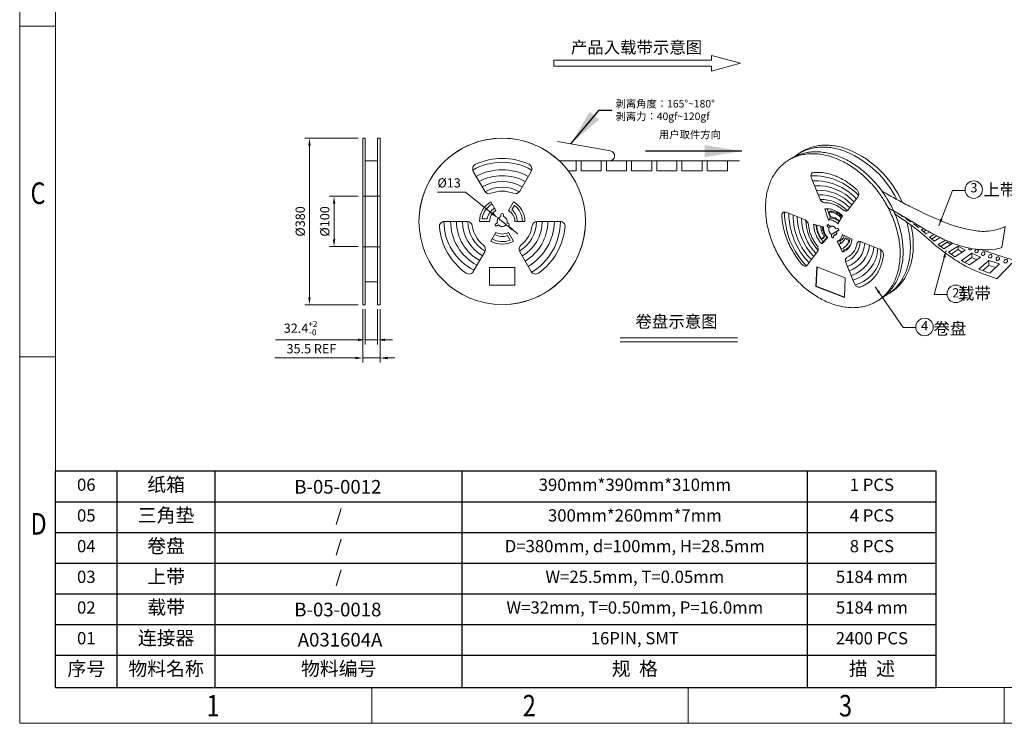
# Model space of a CAD drawing. Units: millimetres. Extents: x 3626 to 3844, y -213 to -137.
# Drawn here: x 3737 to 3791, y -213 to -175 of the extents above; entities that cross this region are included whole.
import ezdxf
from ezdxf.enums import TextEntityAlignment as Align

# ---------------------------------------------------------------- set-up
doc = ezdxf.new("R2010")
doc.units = ezdxf.units.MM
doc.header["$LTSCALE"] = 16.335
doc.header["$PDMODE"] = 3
doc.header["$PDSIZE"] = 8
doc.linetypes.add('HIDDEN2', pattern=[4.7625, 3.175, -1.5875])
doc.layers.get('0').update_dxf_attribs({"linetype": 'CONTINUOUS', "lineweight": 13})
doc.layers.get('Defpoints').update_dxf_attribs({"linetype": 'CONTINUOUS'})
for name, color, linetype, lineweight in [('DIM', 3, 'CONTINUOUS', 9), ('fromat', 7, 'CONTINUOUS', 13), ('TAB', 2, 'CONTINUOUS', 25), ('填充', 4, 'CONTINUOUS', 9), ('实体', 7, 'CONTINUOUS', 20), ('标注', 3, 'CONTINUOUS', 9), ('标识', 1, 'CONTINUOUS', 9), ('虚线', 5, 'HIDDEN2', 9), ('说明', 3, 'CONTINUOUS', 13)]:
    doc.layers.add(name, color=color, linetype=linetype, lineweight=lineweight)
doc.styles.add('romans', font='romans.shx')
doc.styles.add('TEXTSTYLE_1', font='gdt', dxfattribs={"width": 0.8})
doc.styles.add('宋体', font='txt')
doc.styles.add('宋體', font='txt')
doc.dimstyles.new('DIM-V', dxfattribs={"dimtxt": 1.6, "dimasz": 2, "dimexe": 1, "dimexo": 1, "dimgap": 0.6, "dimtad": 1, "dimzin": 1, "dimdsep": 46, "dimtxsty": 'romans', "dimcen": 1, "dimadec": 0, "dimazin": 0, "dimtfac": 1, "dimtofl": 0, "dimtmove": 0, "dimatfit": 0, "dimfxl": 1.25, "dimtolj": 1, "dimtzin": 0, "dimarcsym": 0})
doc.dimstyles.new('副本 1-1 H0.5', dxfattribs={"dimtxt": 0.5, "dimasz": 0.4, "dimexe": 0.25, "dimexo": 0.25, "dimgap": 0.25, "dimtad": 1, "dimtoh": 1, "dimzin": 0, "dimdsep": 46, "dimtxsty": 'romans', "dimcen": 0, "dimclrd": 256, "dimclre": 256, "dimclrt": 256, "dimadec": 0, "dimazin": 0, "dimtfac": 1, "dimtmove": 0, "dimatfit": 3, "dimfxl": 1, "dimtolj": 1, "dimtzin": 0, "dimlwd": -1, "dimlwe": -1, "dimarcsym": 0})

# ---------------------------------------------------------------- blocks, each defined once
blk = doc.blocks.new('成品图框')
for p, q in [((1097.653, -5.294), (1097.653, 45.473)), ((1098.962, -3.985), (1098.962, 44.164)), ((1098.962, 20.089), (1097.653, 20.089)), ((1098.962, 8.052), (1097.653, 8.052)), ((1098.962, -3.985), (1168.045, -3.985)), ((1110.476, -3.985), (1110.476, -5.294)), ((1121.99, -3.985), (1121.99, -5.294)), ((1133.504, -3.985), (1133.504, -5.294)), ((1097.653, -5.294), (1169.354, -5.294))]:
    blk.add_line(p, q)
at = {"style": 'TEXTSTYLE_1', "width": 0.8}
for s, p in [('C', (1098.046, 13.613)), ('D', (1098.046, 1.576)), ('1', (1104.457, -5.045)), ('2', (1115.971, -5.045)), ('3', (1127.485, -5.045))]:
    blk.add_text(s, height=0.785, dxfattribs=at).set_placement(p)
blk = doc.blocks.new('*D240')
at = {"layer": 'Defpoints', "color": 0, "transparency": 16777216}
for p in [(3755.858, -184.204), (3754.306, -186.931), (3755.858, -186.931)]:
    blk.add_point(p, dxfattribs=at)
at = {"layer": '标注', "transparency": 16777216}
for p, q in [((3755.608, -184.204), (3754.056, -184.204)), ((3754.306, -184.604), (3754.306, -186.531)), ((3755.608, -186.931), (3754.056, -186.931))]:
    blk.add_line(p, q, dxfattribs=at)
for points in [[(3754.239, -184.604), (3754.373, -184.604), (3754.306, -184.204)], [(3754.239, -186.531), (3754.373, -186.531), (3754.306, -186.931)]]:
    blk.add_solid(points, dxfattribs=at)
at = {"layer": '标注', "lineweight": 13, "transparency": 16777216, "insert": (3753.806, -185.568), "char_height": 0.5, "attachment_point": 5, "rotation": 90, "style": 'romans'}
blk.add_mtext('\\A1;%%C100', dxfattribs=at)
blk = doc.blocks.new('*D241')
at = {"layer": 'Defpoints', "color": 0, "transparency": 16777216}
for p in [(3755.858, -181.068), (3752.976, -190.068), (3755.858, -190.068)]:
    blk.add_point(p, dxfattribs=at)
at = {"layer": '标注', "transparency": 16777216}
for p, q in [((3755.608, -181.068), (3752.726, -181.068)), ((3752.976, -181.468), (3752.976, -189.668)), ((3755.608, -190.068), (3752.726, -190.068))]:
    blk.add_line(p, q, dxfattribs=at)
for points in [[(3752.91, -181.468), (3753.043, -181.468), (3752.976, -181.068)], [(3752.91, -189.668), (3753.043, -189.668), (3752.976, -190.068)]]:
    blk.add_solid(points, dxfattribs=at)
at = {"layer": '标注', "lineweight": 13, "transparency": 16777216, "insert": (3752.476, -185.568), "char_height": 0.5, "attachment_point": 5, "rotation": 90, "style": 'romans'}
blk.add_mtext('\\A1;%%C380', dxfattribs=at)
blk = doc.blocks.new('A$C4FFA2148')
at = {"layer": '填充'}
for p, q in [((0.02, 11.99), (2.46, 11.99)), ((0.02, -12.01), (2.46, -12.01))]:
    blk.add_line(p, q, dxfattribs=at)
at = {"layer": '实体'}
for p, q in [((-0.48, -16.51), (-0.48, 16.49)), ((-0.48, -16.51), (-0.48, 16.49)), ((-0.48, 16.49), (0.02, 16.49)), ((0.02, -16.51), (0.02, 16.49)), ((2.46, -16.51), (2.46, 16.49)), ((2.46, 16.49), (2.96, 16.49)), ((2.96, -16.51), (2.96, 16.49)), ((0.02, -16.51), (-0.48, -16.51)), ((2.96, -16.51), (2.46, -16.51))]:
    blk.add_line(p, q, dxfattribs=at)
at = {"layer": '虚线', "ltscale": 0.3}
for p, q in [((-0.48, 4.99), (2.96, 4.99)), ((-0.48, -5.01), (2.96, -5.01))]:
    blk.add_line(p, q, dxfattribs=at)
blk = doc.blocks.new('*D242')
at = {"layer": 'Defpoints', "color": 0, "transparency": 16777216}
for p in [(3763.184, -185.398), (3763.611, -185.738)]:
    blk.add_point(p, dxfattribs=at)
at = {"layer": '标注', "transparency": 16777216}
for p, q in [((3759.894, -183.982), (3761.406, -183.982)), ((3761.406, -183.982), (3762.871, -185.149)), ((3763.611, -185.738), (3763.184, -185.398)), ((3763.924, -185.987), (3764.237, -186.236))]:
    blk.add_line(p, q, dxfattribs=at)
for points in [[(3762.913, -185.097), (3762.83, -185.201), (3763.184, -185.398)], [(3763.966, -185.935), (3763.883, -186.039), (3763.611, -185.738)]]:
    blk.add_solid(points, dxfattribs=at)
at = {"layer": '标注', "lineweight": 13, "transparency": 16777216, "insert": (3760.525, -183.482), "char_height": 0.5, "attachment_point": 5, "style": 'romans'}
blk.add_mtext('\\A1;%%C13', dxfattribs=at)
blk = doc.blocks.new('A$C57196CE3')
at = {"layer": '填充'}
for centre, radius, start, end in [((-5.32, -8.4), 15.46, 43.3927, 92.0975), ((-4.8, -8), 13.81, 42.6795, 92.8193), ((-4.32, -7.62), 12.26, 42.0556, 93.1698), ((-3.99, -7.73), 11.22, 42.6804, 92.7435), ((-3.69, -7.81), 10.16, 43.1849, 92.1263), ((-3.37, -7.79), 9.01, 43.78, 91.4862), ((6.91, -1.82), 19.34, 180.2621, 223.9746), ((6.53, -2.08), 17.88, 180.5171, 224.0083), ((4.81, -2.91), 15.08, 179.0813, 225.6262), ((5.18, -2.86), 14.44, 180.8372, 224.2216), ((4.9, -3.16), 13.12, 181.3952, 223.4566), ((4.87, -3.4), 12.06, 182.5169, 221.7399), ((0.73, -9.04), 5.59, 290.6305, 358.1965), ((1.11, -9.39), 6.35, 288.8046, 357.7318), ((1.13, -9.4), 7.52, 289.1605, 354.6416), ((1.63, -9.97), 8.07, 287.6286, 356.1424), ((2.17, -10.61), 8.52, 286.1244, 358.0032), ((2.89, -11.64), 8.59, 284.6699, 2.3085)]:
    blk.add_arc(centre, radius, start, end, dxfattribs=at)
blk = doc.blocks.new('A$C653067E0')
at = {"layer": '实体', "color": 4}
for p, q in [((-11.84, 7.9), (-11.88, 7.87)), ((-11.37, 7.57), (-11.32, 7.61)), ((-10.82, 7.21), (-10.74, 7.27)), ((-10.05, 6.87), (-10.17, 6.79)), ((-9.58, 6.41), (-9.43, 6.51)), ((-9.02, 6.03), (-8.83, 6.15)), ((-8.11, 5.73), (-8.36, 5.57)), ((-7.09, 4.68), (-6.74, 4.9)), ((-5.96, 4.44), (-6.41, 4.18)), ((-5.66, 3.54), (-5.07, 3.91)), ((-5.12, 3.09), (-4.42, 3.52)), ((-3.62, 3.06), (-4.5, 2.56)), ((-3.61, 1.79), (-2.54, 2.46)), ((-3.09, 1.33), (-1.85, 2.09)), ((-0.99, 1.65), (-2.47, 0.8)), ((-1.47, -0.05), (0.3, 1.05)), ((-0.89, -0.52), (0.75, 0.5)), ((-0.07, -1.16), (2.19, 0.26)), ((0.75, 0.85), (0.75, 0.5)), ((0.75, 0.5), (1.65, -0.08)), ((1.04, -1.97), (3.51, -0.44)), ((1.7, -2.43), (3.51, -1.31)), ((2.67, -3.08), (5.22, -1.46)), ((3.51, -0.44), (5.22, -1.46)), ((3.51, -0.44), (3.51, -1.31)), ((3.51, -1.31), (4.5, -1.91)), ((4.27, -4.01), (6.89, -2.22)), ((6.89, -2.22), (8.98, -3.16)), ((6.89, -2.22), (6.89, -3.26)), ((5.14, -4.51), (6.89, -3.26)), ((6.31, -5.13), (8.98, -3.16)), ((6.89, -3.26), (8.1, -3.81)), ((11.08, -3.98), (8.58, -6.14)), ((11.08, -3.98), (13.75, -4.84)), ((11.08, -3.98), (11.08, -5.22)), ((13.75, -4.84), (11.32, -7.18)), ((17.45, -3.99), (13.04, -8.55)), ((11.08, -5.22), (9.57, -6.52)), ((11.08, -5.22), (12.78, -5.77))]:
    blk.add_line(p, q, dxfattribs=at)
at = {"layer": '实体', "color": 4, "extrusion": (0, 0, -1)}
blk.add_ellipse((6.51, -0.99), major_axis=(0.316, 0.328), ratio=0.79496, start_param=1.107339, end_param=4.197676, dxfattribs=at)
for centre, major_axis in [((8.02, -1.68), (0.323, 0.335)), ((9.68, -2.32), (0.33, 0.342)), ((11.43, -2.96), (0.337, 0.349)), ((13.3, -3.58), (0.344, 0.357)), ((15.26, -4.19), (0.351, 0.364))]:
    blk.add_ellipse(centre, major_axis=major_axis, ratio=0.79496, dxfattribs=at)
at = {"layer": '实体', "color": 4}
for points in [[(-12.51, 8.26), (-12.3, 8.13), (-12.09, 8), (-11.88, 7.87)], [(-11.37, 7.57), (-10.96, 7.31), (-10.57, 7.05), (-10.17, 6.79)], [(-9.58, 6.41), (-9.16, 6.13), (-8.76, 5.85), (-8.36, 5.57)], [(-7.68, 5.11), (-7.25, 4.8), (-6.82, 4.49), (-6.41, 4.18)], [(-5.66, 3.54), (-5.27, 3.22), (-4.88, 2.89), (-4.5, 2.56)], [(-3.61, 1.79), (-3.23, 1.45), (-2.85, 1.12), (-2.47, 0.8)], [(1.04, -1.97), (1.6, -2.37), (2.15, -2.74), (2.67, -3.08)]]:
    blk.add_open_spline(points, degree=3, dxfattribs=at)
for points, knots in [([(-12.15, 7.43), (-9.78, 5.97), (-6.21, 3.37), (-0.88, -1.55), (4.02, -4.69), (6.99, -6.41), (13.04, -8.55), (13.04, -8.55)], [8.423908, 8.423908, 8.423908, 8.423908, 14.691354, 20.158306, 27.665434, 34.22038, 39.099736, 39.099736, 39.099736, 39.099736]), ([(-1.47, -0.05), (-1.36, -0.14), (-0.89, -0.53), (-0.42, -0.89), (-0.07, -1.16)], [19.747253, 19.747253, 19.747253, 19.747253, 20.158306, 21.521618, 21.521618, 21.521618, 21.521618]), ([(9.27, -1.31), (10.62, -1.84), (13.01, -2.65), (16.43, -3.68), (17.45, -3.99)], [30.34563, 30.34563, 30.34563, 30.34563, 34.22038, 36.333047, 36.333047, 36.333047, 36.333047]), ([(4.27, -4.01), (4.29, -4.03), (4.95, -4.41), (5.56, -4.76), (6.31, -5.13)], [27.550263, 27.550263, 27.550263, 27.550263, 27.665434, 31.075124, 31.075124, 31.075124, 31.075124]), ([(8.58, -6.14), (8.72, -6.19), (9.56, -6.52), (10.57, -6.9), (11.32, -7.18)], [33.815365, 33.815365, 33.815365, 33.815365, 34.22038, 36.148681, 36.148681, 36.148681, 36.148681])]:
    blk.add_open_spline(points, degree=3, knots=knots, dxfattribs=at)
blk = doc.blocks.new('A$C7AC83493')
at = {"layer": '实体', "color": 2}
blk.add_line((12.7, -3.81), (13.51, 1.4), dxfattribs=at)
for points, knots in [([(-16.96, 10.13), (-16.64, 9.95), (-14.78, 8.93), (-13.47, 8.14), (-8.12, 5.37), (-3.33, 3.18), (0.44, 1.67), (4.65, 0.57), (8.15, 0), (11.63, 0.49), (13.51, 1.4), (13.51, 1.4)], [4.016793, 4.016793, 4.016793, 4.016793, 5.104612, 10.995129, 15.21765, 23.185134, 26.779559, 30.429923, 34.209927, 38.193367, 38.794953, 38.794953, 38.794953, 38.794953]), ([(-15.46, 6.04), (-14.47, 5.49), (-12.26, 4.24), (-7.65, 1.51), (-3.53, -1.03), (1.07, -2.98), (4.42, -4.03), (7.72, -4.36), (10.64, -4.36), (12.7, -3.81), (12.7, -3.81)], [7.427785, 7.427785, 7.427785, 7.427785, 10.842577, 14.960041, 22.766842, 26.511086, 30.339206, 33.201542, 35.881293, 37.656456, 37.656456, 37.656456, 37.656456])]:
    blk.add_open_spline(points, degree=3, knots=knots, dxfattribs=at)
blk = doc.blocks.new('A$C29DF01CE')
at = {"layer": '实体'}
for p, q in [((-8.11, 12.7), (-8.85, 12.22)), ((-10.64, 11.06), (-11.38, 10.59)), ((-5.49, 6.31), (-3.39, 1.16)), ((11.46, 3.79), (11.48, 3.77)), ((3.61, -1.6), (6.08, 1.76)), ((-7.17, -3.98), (-11.75, -2.18)), ((-2.17, -1.35), (-1.65, -1.3)), ((-1.24, -4.12), (-2.17, -1.35)), ((-0.77, -3.62), (-1.54, -1.31)), ((-0.86, -1.88), (-1.16, -2.07)), ((-1.16, -2.07), (-0.77, -3.23)), ((2.21, -3.07), (1.08, -5.03)), ((1.42, -4.35), (1.37, -4.46)), ((1.45, -4.37), (1.92, -3.56)), ((2.18, -3.04), (2.07, -3.23)), ((-4.93, -5.1), (-2.5, -5.82)), ((-1.46, -5.72), (-1.14, -6.06)), ((-0.86, -5.69), (-1.19, -5.35)), ((-0.4, -5.58), (-1.14, -6.06)), ((-0.86, -5.69), (-0.86, -5.68)), ((0.81, -6.85), (-0.48, -7.69)), ((0.92, -6.18), (0.58, -6.26)), ((1.29, -6.52), (0.81, -6.83)), ((0.81, -6.83), (1.15, -6.75)), ((1.15, -6.75), (1.21, -6.73)), ((-2.96, -8.84), (-2.33, -8.17)), ((-2.66, -8.65), (-2.96, -8.84)), ((-1.43, -8.44), (-2.92, -10.03)), ((-2.66, -8.65), (-2.04, -7.98)), ((-1.54, -8.34), (-2.59, -9.47)), ((-2.04, -7.98), (-2.33, -8.17)), ((-0.48, -7.69), (-0.49, -8.1)), ((0.01, -8.3), (0.03, -7.89)), ((0.78, -7.4), (0.03, -7.89)), ((2.19, -12.04), (0.89, -9.35)), ((1.81, -9.85), (1.54, -9.29)), ((2.15, -7.65), (4.55, -8.83)), ((3.09, -8.47), (2.79, -8.66)), ((3.81, -9.16), (2.79, -8.66)), ((4.1, -8.97), (3.09, -8.47)), ((4.1, -8.97), (3.81, -9.16)), ((11.39, -11.28), (6.82, -9.49)), ((-6.43, -15.23), (-3.96, -11.87)), ((1.38, -10.08), (1.92, -11.2)), ((1.92, -11.2), (2.61, -10.89)), ((2.62, -11.52), (2.37, -11)), ((2.91, -10.7), (2.61, -10.89)), ((3.04, -14.62), (5.14, -19.78)), ((3.25, -13.38), (3.9, -13.03)), ((-6.43, -15.23), (-6.61, -15.39)), ((11.94, -14.73), (11.95, -14.71)), ((14.29, -21.94), (13.55, -22.42)), ((11.76, -23.58), (11.02, -24.05))]:
    blk.add_line(p, q, dxfattribs=at)
at = {"layer": '实体', "color": 1}
for p, q in [((-4.16, -15.66), (-4.38, -20.54)), ((-4.09, -15.69), (-4.3, -20.5)), ((2.91, -18.44), (-4.16, -15.66)), ((2.69, -23.33), (2.91, -18.44)), ((-4.38, -20.54), (-4.3, -20.5)), ((-4.38, -20.54), (2.69, -23.33)), ((-4.3, -20.5), (2.69, -23.25))]:
    blk.add_line(p, q, dxfattribs=at)
at = {"layer": '实体'}
for centre, radius, start, end in [((-3.13, 3.38), 10.53, 122.885, 128.758), ((-3.14, 3.39), 10.52, 118.1387, 122.8862), ((-6.44, -9.95), 24.69, 26.2323, 67.1856), ((-5.91, -9.78), 25.06, 23.594, 67.024), ((-5.67, 1.75), 10.52, 118.1387, 122.8862), ((-4.74, 6.91), 0.851, 159.1129, 160.8016), ((-6.18, -9.16), 17.32, 54.4491, 59.5646), ((-6.9, -10.2), 18.59, 51.9203, 54.4979), ((-7.45, -10.9), 19.48, 47.5199, 51.906), ((-11.35, -13.85), 27.97, 41.1868, 41.9294), ((-11.43, -13.92), 28.07, 40.8249, 41.1871), ((-11.71, -14.15), 28.43, 37.3443, 40.8175), ((-11.88, -14.28), 28.65, 37.1149, 37.3479), ((-12.02, -14.39), 28.82, 33.8481, 37.1114), ((-11.07, -13.75), 28.56, 37.91, 38.279), ((-11.13, -13.8), 28.63, 36.8875, 37.8568), ((-11.29, -13.92), 28.83, 33.327, 36.8846), ((-11.33, -13.95), 28.88, 32.436, 33.3282), ((0.23, -42.35), 41.07, 92.6302, 93.3472), ((0.15, -40.59), 39.31, 92.4537, 92.6236), ((-1.18, -4.67), 3.38, 94.1816, 96.0307), ((16.35, -20.41), 23.98, 135.5477, 137.1914), ((3.37, -4.44), 7.8, 214.7916, 220.1446), ((217.35, -139.65), 255.58, 149.3793, 149.5242), ((-0.73, 10.53), 19.95, 274.6713, 276.5503), ((1.17, -8.01), 1.95, 292.5167, 297.8814), ((1.17, -8), 1.96, 289.19, 292.5213), ((-34.66, 19.31), 48.38, 319.6073, 320.4046), ((1.34, -8.52), 3.32, 327.7865, 330.0612), ((3.89, -12.97), 8.18, 289.1667, 295.2351), ((3.98, -13.16), 7.97, 295.2276, 302.8848), ((7.84, -13.59), 10.52, 302.8839, 307.6287), ((5.31, -15.22), 10.52, 302.8839, 307.6287), ((7.84, -13.58), 10.52, 297.0892, 302.885)]:
    blk.add_arc(centre, radius, start, end, dxfattribs=at)
for major_axis, ratio, start_param, end_param in [((4.21, 8.67), 0.029965, -1.210049, -1.170038), ((8.03, 4.54), 0.402746, -1.650062, -1.596703)]:
    blk.add_ellipse((0.19, -6.5), major_axis=major_axis, ratio=ratio, start_param=start_param, end_param=end_param, dxfattribs=at)
for points, start_tangent, end_tangent in [([(1.34, 11.66), (-0.2, 12.18), (-1.73, 12.55), (-3.25, 12.76), (-4.73, 12.81), (-6.17, 12.7), (-7.55, 12.42), (-8.86, 11.99), (-10.09, 11.39), (-10.64, 11.06)], (-0.93061, 0.366012), (-0.839762, -0.542954)), ([(0.61, 11.18), (-0.93, 11.71), (-2.47, 12.08), (-3.98, 12.29), (-5.46, 12.34), (-6.9, 12.22), (-8.28, 11.95), (-9.59, 11.51), (-10.62, 11.03)], (-0.93061, 0.366012), (-0.881798, -0.471627)), ([(3.87, 13.29), (2.33, 13.82), (0.8, 14.19), (-0.72, 14.4), (-2.2, 14.45), (-3.64, 14.33), (-5.02, 14.06), (-6.33, 13.62), (-7.56, 13.03), (-8.11, 12.7)], (-0.93061, 0.366012), (-0.839762, -0.542954)), ([(3.14, 12.82), (1.6, 13.34), (0.06, 13.71), (-1.45, 13.92), (-2.93, 13.97), (-4.37, 13.86), (-5.75, 13.58), (-7.06, 13.15), (-8.1, 12.66)], (-0.93061, 0.366012), (-0.881798, -0.471627)), ([(-11.38, 10.59), (-11.96, 10.18), (-13, 9.29), (-13.93, 8.27), (-14.74, 7.12), (-15.43, 5.85), (-15.99, 4.47), (-16.41, 3), (-16.7, 1.44), (-16.84, -0.18), (-16.84, -1.86), (-16.7, -3.58), (-16.42, -5.33), (-16, -7.1), (-15.44, -8.85), (-14.76, -10.59), (-13.95, -12.3), (-13.02, -13.96), (-11.98, -15.56), (-10.85, -17.08), (-9.62, -18.52), (-8.31, -19.85), (-6.93, -21.07), (-5.49, -22.17), (-4.01, -23.14), (-2.5, -23.97), (-0.96, -24.65)], (-0.839762, -0.542954), (0.93061, -0.366012)), ([(0.61, 11.18), (2.14, 10.5), (3.66, 9.67), (5.14, 8.7), (6.57, 7.6), (7.95, 6.38), (9.26, 5.05), (9.45, 4.84)], (0.93061, -0.366012), (0.668219, -0.743965)), ([(1.34, 11.66), (2.88, 10.97), (4.39, 10.15), (5.87, 9.18), (7.31, 8.08), (8.69, 6.86), (10, 5.52), (11.23, 4.09), (11.35, 3.94)], (0.93061, -0.366012), (0.619492, -0.785003)), ([(-5.54, 7.22), (-5.41, 7.44), (-5.27, 7.56)], (0.356582, 0.934264), (0.839252, 0.543742)), ([(-5.27, 7.56), (-5.22, 7.59), (-4.97, 7.66)], (0.839252, 0.543742), (0.994431, 0.105386)), ([(0.12, 6.95), (-0.37, 7.12), (-1.94, 7.52), (-3.48, 7.71), (-4.97, 7.66)], (-0.938676, 0.344801), (-0.994431, -0.105386)), ([(-5.49, 6.31), (-5.58, 6.63), (-5.6, 6.94), (-5.55, 7.19)], (-0.377103, 0.926171), (0.328896, 0.944366)), ([(2.6, 5.77), (1.2, 6.5), (0.12, 6.95)], (-0.862276, 0.506438), (-0.938676, 0.344801)), ([(5.7, 3.47), (5.93, 3.21), (6.1, 2.91), (6.21, 2.6), (6.24, 2.28), (6.2, 2), (6.08, 1.76)], (0.737753, -0.675071), (-0.592947, -0.805242)), ([(-2.16, 0.2), (-2.39, 0.22), (-2.63, 0.31), (-2.87, 0.46), (-3.08, 0.66), (-3.25, 0.89), (-3.39, 1.16)], (-0.999361, -0.035739), (-0.377103, 0.926171)), ([(2.34, -1.57), (1.47, -0.93), (0.57, -0.42), (-0.35, -0.06), (-1.27, 0.15), (-2.16, 0.2)], (-0.76614, 0.642674), (-0.999361, -0.035739)), ([(11.92, 1.66), (12.67, 0.49), (13.59, -1.17), (14.4, -2.88), (15.09, -4.62), (15.64, -6.37), (16.06, -8.14), (16.35, -9.88), (16.49, -11.61), (16.49, -13.29), (16.34, -14.91), (16.06, -16.47), (15.63, -17.94), (15.08, -19.32), (14.39, -20.59), (13.58, -21.74), (12.65, -22.76), (11.73, -23.55)], (0.557006, -0.830508), (-0.791991, -0.610533)), ([(13.04, 1.54), (13.4, 0.97), (14.33, -0.69), (15.14, -2.4), (15.82, -4.14), (16.38, -5.9), (16.8, -7.66), (17.08, -9.41), (17.22, -11.13), (17.22, -12.81), (17.08, -14.44), (16.79, -15.99), (16.37, -17.47), (15.81, -18.84), (15.12, -20.11), (14.31, -21.26), (13.38, -22.29), (12.34, -23.17), (11.76, -23.58)], (0.536358, -0.843991), (-0.839762, -0.542954)), ([(-12.8, -2.97), (-12.78, -2.68), (-12.67, -2.43), (-12.51, -2.24), (-12.47, -2.22)], (-0.036167, 0.999346), (0.840357, 0.542033)), ([(-12.47, -2.22), (-12.28, -2.14), (-12.02, -2.12), (-11.75, -2.18)], (0.840357, 0.542033), (0.93061, -0.366012)), ([(-1.65, -1.3), (-1.45, -1.3), (-0.71, -1.4), (0.05, -1.63), (0.8, -1.99), (1.53, -2.48), (2.21, -3.07)], (0.999889, 0.014905), (0.715857, -0.698247)), ([(1.92, -3.56), (1.19, -2.95), (0.42, -2.49), (-0.37, -2.19), (-1.16, -2.07)], (-0.717189, 0.696878), (-0.998897, 0.04695)), ([(2.07, -3.23), (1.37, -2.68), (0.63, -2.26), (-0.12, -1.99), (-0.86, -1.88)], (-0.737855, 0.674959), (-0.998897, 0.04695)), ([(3.44, -1.76), (3.26, -1.84), (3.04, -1.87), (2.81, -1.83), (2.57, -1.73), (2.34, -1.57)], (-0.839928, -0.542698), (-0.76614, 0.642674)), ([(3.61, -1.6), (3.45, -1.75), (3.44, -1.76)], (-0.592947, -0.805242), (-0.839928, -0.542698)), ([(-12.8, -2.97), (-12.64, -4.73), (-12.29, -6.53), (-11.75, -8.33), (-11.02, -10.1), (-10.13, -11.83), (-9.09, -13.47), (-7.9, -15.01)], (0.036167, -0.999346), (0.644962, -0.764214)), ([(-7.17, -3.98), (-6.94, -4.11), (-6.72, -4.29), (-6.52, -4.51), (-6.37, -4.76), (-6.27, -5.03), (-6.21, -5.31)], (0.93061, -0.366012), (0.08556, -0.996333)), ([(1.08, -5.03), (0.64, -4.64), (0.17, -4.35), (-0.31, -4.16), (-0.79, -4.08), (-1.24, -4.12)], (-0.692382, 0.721531), (-0.976413, -0.215913)), ([(-0.77, -3.23), (-0.2, -3.35), (0.37, -3.58), (0.93, -3.93), (1.45, -4.37)], (0.995443, -0.095359), (0.710207, -0.703993)), ([(-0.77, -3.62), (-0.24, -3.63), (0.31, -3.78), (0.85, -4.06), (1.37, -4.46)], (0.994458, 0.105135), (0.737855, -0.674959)), ([(1.37, -4.46), (1.27, -4.65), (1.17, -4.84), (1.08, -5.03)], (-0.447472, -0.894298), (-0.448854, -0.893605)), ([(-6.21, -5.31), (-6.06, -6.35), (-5.76, -7.41), (-5.34, -8.44), (-4.8, -9.44), (-4.15, -10.38)], (0.08556, -0.996333), (0.613398, -0.789774)), ([(-2.92, -10.03), (-3.5, -9.3), (-4, -8.51), (-4.4, -7.67), (-4.69, -6.81), (-4.87, -5.94), (-4.93, -5.1)], (-0.668213, 0.74397), (0.002199, 0.999998)), ([(-4.35, -5.27), (-4.25, -6.04), (-4.02, -6.94), (-3.65, -7.84), (-3.17, -8.69), (-3.03, -8.9)], (0.059419, -0.998233), (0.570711, -0.821151)), ([(-4.15, -5.33), (-4.07, -6.19), (-3.84, -7.1), (-3.46, -8), (-2.96, -8.84)], (0.005512, -0.999985), (0.57347, -0.819226)), ([(-2.33, -8.17), (-2.68, -7.55), (-2.94, -6.9), (-3.09, -6.25), (-3.14, -5.63)], (-0.548571, 0.836104), (0.004934, 0.999988)), ([(-2.83, -5.73), (-2.77, -6.2), (-2.61, -6.81), (-2.36, -7.41), (-2.04, -7.98)], (0.070769, -0.997493), (0.548571, -0.836104)), ([(-2.5, -5.82), (-2.47, -6.36), (-2.34, -6.92), (-2.12, -7.46), (-1.81, -7.98), (-1.43, -8.44)], (-0.043611, -0.999049), (0.692169, -0.721735)), ([(-1.49, -5.28), (-1.54, -5.32), (-1.57, -5.4), (-1.57, -5.51), (-1.53, -5.62), (-1.46, -5.72)], (-0.837743, -0.546064), (0.692276, -0.721633)), ([(-1.19, -5.35), (-1.28, -5.28), (-1.38, -5.25), (-1.47, -5.26), (-1.49, -5.28)], (-0.692276, 0.721633), (-0.837743, -0.546064)), ([(-1.14, -6.06), (-1.18, -6.26), (-1.18, -6.48), (-1.15, -6.7), (-1.08, -6.93), (-0.97, -7.15), (-0.83, -7.36), (-0.66, -7.54), (-0.48, -7.69)], (-0.318799, -0.947822), (0.827245, -0.561841)), ([(-0.86, -5.68), (-0.65, -5.6), (-0.4, -5.58), (-0.13, -5.65), (0.13, -5.79), (0.37, -6), (0.58, -6.26)], (0.840277, 0.542157), (0.538863, -0.842393)), ([(0.81, -6.83), (0.83, -7.05), (0.82, -7.27), (0.77, -7.46), (0.67, -7.62), (0.55, -7.75), (0.5, -7.78)], (0.191122, -0.981566), (-0.839916, -0.542717)), ([(1.28, -6.63), (1.29, -6.53), (1.26, -6.42), (1.2, -6.31), (1.11, -6.23), (1.01, -6.18), (0.92, -6.18)], (0.311244, 0.95033), (-0.976355, -0.216171)), ([(1.21, -6.73), (1.23, -6.71), (1.28, -6.63)], (0.839409, 0.5435), (0.311244, 0.95033)), ([(-0.49, -8.1), (-0.48, -8.21), (-0.43, -8.32), (-0.35, -8.41), (-0.25, -8.47), (-0.16, -8.49), (-0.07, -8.46)], (-0.043798, -0.99904), (0.840093, 0.542442)), ([(-0.07, -8.46), (-0.01, -8.4), (0.01, -8.3)], (0.840093, 0.542442), (0.043798, 0.99904)), ([(0.5, -7.78), (0.4, -7.84), (0.22, -7.88), (0.03, -7.89)], (-0.839916, -0.542717), (-0.99353, 0.113572)), ([(0.89, -9.35), (1.3, -9.2), (1.64, -8.94), (1.9, -8.58), (2.07, -8.15), (2.15, -7.65)], (0.976299, 0.216427), (0.043987, 0.999032)), ([(2.67, -7.9), (2.56, -8.26), (2.32, -8.71), (1.97, -9.06), (1.54, -9.29)], (-0.197651, -0.980272), (-0.944436, -0.328696)), ([(2.79, -8.66), (2.57, -9.16), (2.25, -9.58), (1.93, -9.84)], (-0.301419, -0.953492), (-0.839651, -0.543127)), ([(2.61, -10.89), (3.11, -10.47), (3.53, -9.87), (3.81, -9.16)], (0.839717, 0.543025), (0.256683, 0.966496)), ([(2.91, -10.7), (2.95, -10.67), (3.45, -10.22), (3.84, -9.65), (4.1, -8.97)], (0.839904, 0.542735), (0.256683, 0.966496)), ([(4.55, -8.83), (4.43, -9.6), (4.18, -10.3), (4.17, -10.31)], (-0.08654, -0.996248), (-0.424091, -0.905619)), ([(5.78, -10.02), (5.85, -9.8), (5.98, -9.62), (6.09, -9.52)], (0.184779, 0.98278), (0.839424, 0.543477)), ([(6.09, -9.52), (6.15, -9.49), (6.35, -9.43), (6.58, -9.42), (6.82, -9.49)], (0.839424, 0.543477), (0.93061, -0.366012)), ([(-4.15, -10.38), (-3.99, -10.63), (-3.87, -10.9), (-3.81, -11.17), (-3.8, -11.43), (-3.86, -11.67), (-3.96, -11.87)], (0.613398, -0.789774), (-0.592947, -0.805242)), ([(1.93, -9.84), (1.85, -9.89), (1.38, -10.08)], (-0.839651, -0.543127), (-0.965642, -0.259874)), ([(4.17, -10.31), (3.82, -10.9), (3.36, -11.4), (2.81, -11.79), (2.19, -12.04)], (-0.424091, -0.905619), (-0.961784, -0.273808)), ([(2.62, -11.52), (3.25, -11.22), (3.79, -10.76), (4.15, -10.29)], (0.944435, 0.328698), (0.533129, 0.846034)), ([(4.57, -12.48), (4.66, -12.38), (5.16, -11.7), (5.54, -10.91), (5.78, -10.02)], (0.697869, 0.716226), (0.184779, 0.98278)), ([(11.39, -11.28), (11.67, -11.43), (11.92, -11.66), (12.12, -11.93), (12.27, -12.24), (12.35, -12.56), (12.35, -12.86)], (0.93061, -0.366012), (-0.128087, -0.991763)), ([(3.04, -14.62), (2.95, -14.35), (2.92, -14.08), (2.95, -13.83), (3.04, -13.61), (3.17, -13.44), (3.25, -13.38)], (-0.377103, 0.926171), (0.839015, 0.544108)), ([(3.9, -13.03), (4.05, -12.92), (4.57, -12.48)], (0.839814, 0.542874), (0.697869, 0.716226)), ([(10.51, -17.75), (10.86, -17.22), (11.54, -15.9), (12.04, -14.44), (12.35, -12.86)], (0.584623, 0.811305), (0.128087, 0.991763)), ([(-6.61, -15.39), (-6.62, -15.4), (-6.85, -15.49), (-7.11, -15.49), (-7.39, -15.41), (-7.66, -15.24), (-7.9, -15.01)], (-0.839435, -0.54346), (-0.644962, 0.764214)), ([(8.31, -19.86), (9, -19.35), (10.01, -18.38), (10.51, -17.75)], (0.839751, 0.542971), (0.584623, 0.811305)), ([(6.57, -20.7), (6.32, -20.74), (6.05, -20.69), (5.77, -20.56), (5.51, -20.35), (5.3, -20.09), (5.14, -19.78)], (-0.944525, -0.328439), (-0.377103, 0.926171)), ([(11.02, -24.05), (10.47, -24.39), (9.24, -24.98), (7.93, -25.42), (6.55, -25.69), (5.11, -25.81), (3.63, -25.76), (2.11, -25.55), (0.58, -25.18), (-0.96, -24.65)], (-0.839762, -0.542954), (-0.93061, 0.366012))]:
    blk.add_spline(points, degree=3, dxfattribs=dict(at, start_tangent=start_tangent, end_tangent=end_tangent))
for points, knots in [([(18.12, -4.57), (18.14, -4.62), (18.32, -5.26), (18.61, -6.48), (18.9, -8.23), (19.04, -9.96), (19.04, -11.64), (18.9, -13.26), (18.62, -14.82), (18.19, -16.3), (17.64, -17.68), (16.95, -18.96), (16.13, -20.11), (15.24, -21.1), (14.58, -21.67), (14.26, -21.92)], [5.182573, 5.182573, 5.182573, 5.182573, 5.362676, 7.17345, 8.945359, 10.673593, 12.354512, 13.985846, 15.566881, 17.098629, 18.583963, 20.027684, 21.436496, 22.818837, 24.028158, 24.028158, 24.028158, 24.028158]), ([(19.18, -5.33), (19.23, -5.56), (19.41, -6.37), (19.63, -7.76), (19.77, -9.48), (19.77, -11.16), (19.63, -12.79), (19.35, -14.35), (18.93, -15.82), (18.37, -17.21), (17.68, -18.48), (16.87, -19.64), (15.94, -20.67), (15.06, -21.42), (14.49, -21.82), (14.29, -21.94)], [5.021114, 5.021114, 5.021114, 5.021114, 5.736129, 7.508038, 9.236272, 10.917191, 12.548525, 14.129561, 15.661308, 17.146642, 18.590363, 19.999175, 21.381516, 22.747236, 23.461576, 23.461576, 23.461576, 23.461576])]:
    blk.add_open_spline(points, degree=3, knots=knots, dxfattribs=at)
for name, p in [('A$C7AC83493', (29.01, -7.12)), ('A$C653067E0', (27.41, -10.11))]:
    blk.add_blockref(name, p, dxfattribs=at)
blk = doc.blocks.new('A$C6F891F33')
at = {"layer": '填充'}
blk.add_blockref('A$C57196CE3', (0.94, 5.1), dxfattribs=at)
at = {"layer": '实体'}
blk.add_blockref('A$C29DF01CE', (0.66, 5.31), dxfattribs=at)
blk = doc.blocks.new('*D247')
at = {"layer": 'Defpoints', "color": 0, "transparency": 16777216}
for p in [(3755.858, -190.068), (3756.796, -190.068), (3755.858, -192.95)]:
    blk.add_point(p, dxfattribs=at)
at = {"layer": '标注', "transparency": 16777216}
for p, q in [((3755.858, -190.318), (3755.858, -193.2)), ((3756.796, -190.318), (3756.796, -193.2)), ((3755.458, -192.95), (3751.105, -192.95)), ((3756.796, -192.95), (3755.858, -192.95)), ((3757.196, -192.95), (3757.596, -192.95))]:
    blk.add_line(p, q, dxfattribs=at)
for points in [[(3755.458, -192.884), (3755.458, -193.017), (3755.858, -192.95)], [(3757.196, -192.884), (3757.196, -193.017), (3756.796, -192.95)]]:
    blk.add_solid(points, dxfattribs=at)
at = {"layer": '标注', "lineweight": 13, "transparency": 16777216, "insert": (3753.082, -192.45), "char_height": 0.5, "attachment_point": 5, "style": 'romans'}
blk.add_mtext('\\A1;35.5 REF', dxfattribs=at)
blk = doc.blocks.new('*D248')
at = {"layer": 'Defpoints', "color": 0, "transparency": 16777216}
for p in [(3755.994, -190.068), (3756.66, -190.068), (3755.994, -191.969)]:
    blk.add_point(p, dxfattribs=at)
at = {"layer": '标注', "transparency": 16777216}
for p, q in [((3755.994, -190.318), (3755.994, -192.219)), ((3756.66, -190.318), (3756.66, -192.219)), ((3755.594, -191.969), (3751.146, -191.969)), ((3756.66, -191.969), (3755.994, -191.969)), ((3757.06, -191.969), (3757.46, -191.969))]:
    blk.add_line(p, q, dxfattribs=at)
for points in [[(3755.594, -191.902), (3755.594, -192.035), (3755.994, -191.969)], [(3757.06, -191.902), (3757.06, -192.035), (3756.66, -191.969)]]:
    blk.add_solid(points, dxfattribs=at)
at = {"layer": '标注', "lineweight": 13, "transparency": 16777216, "insert": (3752.495, -191.339), "char_height": 0.5, "attachment_point": 5, "style": 'romans'}
blk.add_mtext('\\A1;32.4{\\H0.65x;\\S+2^ -0;}', dxfattribs=at)

msp = doc.modelspace()

# ---------------------------------------------------------------- linework, layer by layer
at = {"layer": 'DIM'}
for p, q in [((3769.768, -191.8691), (3776.1104, -191.8691)), ((3769.768, -192.0768), (3776.1104, -192.0768))]:
    msp.add_line(p, q, dxfattribs=at)
at = {"layer": 'fromat', "color": 4}
for centre in [(3788.8914, -183.8474), (3787.9186, -189.4823), (3786.232, -191.2744)]:
    msp.add_circle(centre, 0.4725, dxfattribs=at)
at = {"layer": 'TAB'}
for p, q in [((3739.2521, -199.0588), (3786.8686, -199.0588)), ((3739.2521, -210.7555), (3739.2521, -199.0588)), ((3742.5704, -210.7555), (3742.5704, -199.0588)), ((3747.8795, -210.7555), (3747.8795, -199.0588)), ((3761.2353, -210.7555), (3761.2353, -199.0588)), ((3779.9003, -210.7555), (3779.9003, -199.0588)), ((3739.2521, -200.7179), (3786.8686, -200.7179)), ((3739.2521, -202.377), (3786.8686, -202.377)), ((3739.2521, -204.0361), (3786.8686, -204.0361)), ((3739.2521, -205.6952), (3786.8686, -205.6952)), ((3739.2521, -207.3543), (3786.8686, -207.3543)), ((3739.2521, -209.0135), (3786.8686, -209.0135)), ((3739.2521, -210.7555), (3786.8686, -210.7555))]:
    msp.add_line(p, q, dxfattribs=at)
msp.add_lwpolyline([(3786.8686, -210.7555), (3786.8686, -199.0588)], dxfattribs=at)
at = {"layer": '填充'}
for centre, radius, start, end in [((3763.3977, -185.5867), 3.2182, 60.36719, 119.63281), ((3763.3977, -185.719), 2.9455, 61.47105, 118.52895), ((3763.3977, -185.7662), 2.6727, 62.12801, 117.87199), ((3763.3977, -185.5347), 2.1273, 59.55449, 120.44551), ((3763.3977, -185.5678), 1.8545, 60.06954, 119.93046), ((3763.1882, -185.5678), 2.9455, 180.03323, 243.5316), ((3763.279, -185.5678), 2.6727, 180, 242.20485), ((3763.3249, -185.5678), 2.4, 180, 241.50471), ((3763.3747, -185.5678), 2.1273, 180, 240.53605), ((3763.3977, -185.5678), 1.8545, 180.06954, 239.93046), ((3763.3977, -185.5678), 1.8545, 300.06954, 359.93046), ((3763.3821, -185.5544), 2.1766, 300.17913, 359.64773), ((3763.3331, -185.5298), 2.5383, 300.834, 359.14287), ((3763.3144, -185.5044), 2.9036, 300.79819, 358.74953), ((3763.322, -185.5678), 3.2182, 301.26698, 359.70472)]:
    msp.add_arc(centre, radius, start, end, dxfattribs=at)
at = {"layer": '实体', "color": 2, "ltscale": 10}
msp.add_line((3769.25, -181.7537), (3766.3843, -181.2484), dxfattribs=at)
at = {"layer": '实体'}
for p, q in [((3766.4863, -182.295), (3776.2276, -182.295)), ((3767.3907, -182.8405), (3767.3907, -182.295)), ((3767.6634, -182.8405), (3767.6634, -182.295)), ((3767.6634, -182.8405), (3767.6634, -182.295)), ((3768.7543, -182.8405), (3768.7543, -182.295)), ((3769.027, -182.8405), (3769.027, -182.295)), ((3769.027, -182.8405), (3769.027, -182.295)), ((3770.1179, -182.8405), (3770.1179, -182.295)), ((3770.3907, -182.8405), (3770.3907, -182.295)), ((3771.4816, -182.8405), (3771.4816, -182.295)), ((3771.7543, -182.8405), (3771.7543, -182.295)), ((3772.8452, -182.8405), (3772.8452, -182.295)), ((3773.1179, -182.8405), (3773.1179, -182.295)), ((3773.1179, -182.8405), (3773.1179, -182.295)), ((3774.2088, -182.8405), (3774.2088, -182.295)), ((3774.4816, -182.8405), (3774.4816, -182.295)), ((3775.5725, -182.8405), (3775.5725, -182.295)), ((3762.4529, -183.9314), (3761.8355, -182.8619)), ((3764.3425, -183.9314), (3764.9599, -182.8619)), ((3766.9771, -182.8405), (3767.3907, -182.8405)), ((3767.6634, -182.8405), (3768.7543, -182.8405)), ((3769.027, -182.8405), (3770.1179, -182.8405)), ((3770.3907, -182.8405), (3771.4816, -182.8405)), ((3771.7543, -182.8405), (3772.8452, -182.8405)), ((3773.1179, -182.8405), (3774.2088, -182.8405)), ((3774.4816, -182.8405), (3775.5725, -182.8405)), ((3763.0568, -184.9773), (3762.7841, -184.5049)), ((3763.7386, -184.9773), (3764.0113, -184.5049)), ((3763.9192, -184.9373), (3764.057, -184.6986)), ((3763.3295, -185.3037), (3763.3295, -185.1996)), ((3763.4659, -185.3037), (3763.4659, -185.1996)), ((3763.4659, -185.3037), (3763.4659, -185.1996)), ((3761.5082, -185.5678), (3760.2732, -185.5678)), ((3762.7159, -185.5678), (3762.1704, -185.5678)), ((3762.591, -185.4314), (3762.3153, -185.4314)), ((3763.1349, -185.6407), (3763.0448, -185.6928)), ((3763.2031, -185.7588), (3763.1129, -185.8109)), ((3763.5923, -185.7588), (3763.6824, -185.8109)), ((3763.5923, -185.7588), (3763.6825, -185.8109)), ((3763.6605, -185.6407), (3763.7506, -185.6928)), ((3764.0795, -185.5678), (3764.625, -185.5678)), ((3765.2872, -185.5678), (3766.5222, -185.5678)), ((3763.0568, -186.1582), (3762.7841, -186.6306)), ((3763.7386, -186.1582), (3764.0113, -186.6306)), ((3763.683, -186.3346), (3763.8208, -186.5733)), ((3762.4529, -187.2041), (3761.8355, -188.2736)), ((3764.3425, -187.2041), (3764.9599, -188.2736))]:
    msp.add_line(p, q, dxfattribs=at)
msp.add_lwpolyline([(3766.1805, -177.1782), (3766.1805, -176.8582), (3774.7112, -176.8582), (3774.7112, -176.5952), (3776.2828, -177.0182), (3774.7112, -177.4413), (3774.7112, -177.1782), (3766.1805, -177.1782)], dxfattribs=at)
for centre, radius, start, end in [((3763.3977, -185.5678), 4.5, 46.65824, 173.91172), ((3762.0716, -182.7255), 0.2727, 115.01146, 210), ((3763.3977, -185.5678), 3.4091, 64.98854, 115.01146), ((3764.7237, -182.7255), 0.2727, 330, 64.98854), ((3762.6891, -183.795), 0.2727, 210, 291.78679), ((3763.3977, -185.5678), 1.6364, 68.21321, 111.78679), ((3764.1063, -183.795), 0.2727, 248.21321, 330), ((3763.3977, -185.5678), 1.2273, 120, 180), ((3763.3977, -185.5678), 1.0909, 120, 172.81924), ((3763.3977, -185.5678), 1.2273, 0, 60), ((3763.3977, -185.5678), 1.0909, 360, 52.81924), ((3763.3977, -185.5678), 0.8182, 120, 170.40593), ((3763.3977, -185.5678), 0.6818, 120, 180), ((3763.3977, -185.1996), 0.0682, 0, 180), ((3763.3977, -185.5678), 0.6818, 0, 60), ((3763.3977, -185.5678), 0.8182, 0, 50.40593), ((3760.2732, -185.8405), 0.2727, 90, 184.98854), ((3761.5082, -185.8405), 0.2727, 8.21321, 90), ((3763.0788, -185.7518), 0.0682, 120, 300), ((3763.3977, -185.5678), 0.2727, 104.47751, 195.52249), ((3763.3977, -185.5678), 0.2727, 224.47751, 315.52249), ((3763.3977, -185.5678), 0.2727, 344.47751, 75.52249), ((3763.7165, -185.7519), 0.0682, 240, 60), ((3765.2872, -185.8405), 0.2727, 90, 171.78679), ((3766.5222, -185.8405), 0.2727, 355.01146, 90), ((3763.3977, -185.5678), 3.4091, 184.98854, 235.01146), ((3763.3977, -185.5678), 1.6364, 188.21321, 231.78679), ((3763.3977, -185.5678), 0.8182, 240, 290.40593), ((3763.3977, -185.5678), 0.6818, 240, 300), ((3763.3977, -185.5678), 4.5, 276.08828, 353.91172), ((3763.3977, -185.5678), 1.6364, 308.21321, 351.78679), ((3763.3977, -185.5678), 3.4091, 304.98854, 355.01146), ((3762.2168, -187.0678), 0.2727, 330, 51.78679), ((3763.3977, -185.5678), 1.2273, 240, 300), ((3763.3977, -185.5678), 1.0909, 240, 292.81924), ((3764.5786, -187.0678), 0.2727, 128.21321, 210), ((3761.5993, -188.1373), 0.2727, 235.01146, 330), ((3765.1961, -188.1373), 0.2727, 210, 304.98854)]:
    msp.add_arc(centre, radius, start, end, dxfattribs=at)
at = {"layer": '实体', "color": 2, "ltscale": 10}
msp.add_arc((3769.2027, -182.0223), 0.2727, 270, 80, dxfattribs=at)
at = {"layer": '标注', "color": 7}
msp.add_circle((3763.3977, -185.5678), 4.5, dxfattribs=at)
at = {"layer": '标识'}
msp.add_lwpolyline([(3762.7159, -188.0592), (3764.0795, -188.0592), (3764.0795, -189.0138), (3762.7159, -189.0138)], close=True, dxfattribs=at)

# ---------------------------------------------------------------- block references
at = {"xscale": 1.484921636494138, "yscale": 1.484921636494138, "zscale": 1.484921636494138}
msp.add_blockref('成品图框', (2107.3802, -204.8378), dxfattribs=at)
at = {"layer": 'TAB', "xscale": 0.2727272727270247, "yscale": 0.2727272727270247, "zscale": 0.2727272727270247}
msp.add_blockref('A$C4FFA2148', (3755.9889, -185.5659), dxfattribs=at)
at = {"layer": '实体', "xscale": 0.2181818181816197, "yscale": 0.2181818181816197, "zscale": 0.2181818181816197}
msp.add_blockref('A$C6F891F33', (3781.1676, -185.7561), dxfattribs=at)

# ---------------------------------------------------------------- texts
at = {"layer": 'DIM', "insert": (3774.2057, -176.684), "char_height": 0.65, "width": 9.27513, "attachment_point": 9, "style": '宋体'}
msp.add_mtext('产品入载带示意图', dxfattribs=at)
at = {"layer": 'fromat', "color": 6, "style": 'romans'}
for s, p in [('3', (3788.9012, -183.8112)), ('2', (3787.922, -189.4944)), ('4', (3786.2396, -191.2728))]:
    msp.add_text(s, height=0.5, dxfattribs=at).set_placement(p, align=Align.MIDDLE)
at = {"layer": '说明', "style": '宋體'}
for s, height, p in [('06', 0.66364, (3740.9112, -199.8883)), ('纸箱', 0.7466, (3745.2249, -199.8883)), ('390mm*390mm*310mm', 0.663644, (3770.5678, -199.8883)), ('1 PCS', 0.66364, (3783.3845, -199.8883)), ('05', 0.66364, (3740.9112, -201.5475)), ('三角垫', 0.7466, (3745.2249, -201.5475)), ('/', 0.6636, (3754.5574, -201.5475)), ('/', 0.6636, (3754.5574, -201.5475)), ('4 PCS', 0.66364, (3783.3845, -201.5475)), ('04', 0.66364, (3740.9112, -203.2066)), ('卷盘', 0.7466, (3745.2249, -203.2066)), ('/', 0.6636, (3754.5574, -203.2066)), ('D=380mm, d=100mm, H=28.5mm', 0.663644, (3770.5678, -203.2066)), ('8 PCS', 0.66364, (3783.3845, -203.2066)), ('上带', 0.7466, (3745.2249, -204.8657)), ('/', 0.6636, (3754.5574, -204.8657)), ('03', 0.66364, (3740.9112, -204.8657)), ('W=25.5mm, T=0.05mm', 0.663644, (3770.5678, -204.8657)), ('5184 mm', 0.66364, (3783.3845, -204.8657)), ('载带', 0.7466, (3745.2249, -206.5248)), ('02', 0.66364, (3740.9112, -206.5248)), ('W=32mm, T=0.50mm, P=16.0mm', 0.663644, (3770.5678, -206.5248)), ('5184 mm', 0.66364, (3783.3845, -206.5248)), ('连接器', 0.7466, (3745.2249, -208.1839)), ('01', 0.66364, (3740.9112, -208.1839)), ('16PIN, SMT', 0.66364, (3770.5678, -208.1839)), ('2400 PCS', 0.66364, (3783.3845, -208.1839)), ('序号', 0.7466, (3740.9112, -209.843)), ('物料名称', 0.7466, (3745.2249, -209.843)), ('物料编号', 0.7466, (3754.5574, -209.843)), ('规  格', 0.7466, (3770.5678, -209.843)), ('描  述', 0.7466, (3783.3845, -209.843))]:
    msp.add_text(s, height=height, dxfattribs=at).set_placement(p, align=Align.MIDDLE)
at = {"layer": '说明', "color": 3, "style": '宋體'}
msp.add_text('300mm*260mm*7mm', height=0.663644, dxfattribs=at).set_placement((3770.5678, -201.5475), align=Align.MIDDLE)
at = {"layer": '说明', "style": 'romans'}
for s, insert, char_height, attachment_point in [('{\\fSimSun|b0|i0|c134|p2;剥离角度：}165°~180°\\P{\\fSimSun|b0|i0|c134|p2;剥离力：}40gf~120gf', (3769.5238, -179.5443), 0.409091, 4), ('{\\fSimSun|b0|i0|c134|p2;用户取件方向}', (3773.5478, -180.8728), 0.409091, 5), ('{\\fSimSun|b0|i0|c134|p2;\\H1.324x;上带}', (3789.4141, -183.8535), 0.490909, 4), (' {\\fSimSun|b0|i0|c134|p2;\\H1.324x;载带}', (3788.0393, -189.4594), 0.490909, 4), ('{\\fSimSun|b0|i0|c134|p2;卷盘示意图}', (3770.6049, -190.979), 0.65, 4), ('{\\fSimSun|b0|i0|c134|p2;\\H1.324x;卷盘}', (3786.72, -191.3609), 0.490909, 4)]:
    msp.add_mtext(s, dxfattribs=dict(at, insert=insert, char_height=char_height, attachment_point=attachment_point))
at = {"layer": '说明', "char_height": 0.73738, "attachment_point": 1, "style": '宋體'}
for s, insert, width in [('B-05-0012', (3752.1556, -199.544), 6.468248), ('B-03-0018', (3752.1556, -206.1804), 6.468248), ('A031604A', (3752.345, -207.8129), 9.956632)]:
    msp.add_mtext(s, dxfattribs=dict(at, insert=insert, width=width))

# ---------------------------------------------------------------- dimensions: what is measured, and where the dimension line sits
at = {"layer": '标注', "lineweight": 13}
for base, p1, angle, text, picture, middle in [((3752.9764, -190.0678), (3755.8578, -181.0678), 90, '%%C380', '*D241', (3752.4764, -185.5678)), ((3755.8578, -192.9505), (3756.796, -190.0678), 180, '35.5 REF', '*D247', (3753.0817, -192.4505))]:
    dim = msp.add_linear_dim(base=base, p1=p1, p2=(3755.8578, -190.0678), angle=angle, text=text, dimstyle='副本 1-1 H0.5', dxfattribs=at)
    dim.commit()
    dim.dimension.update_dxf_attribs({"geometry": picture, "text_midpoint": middle})
dim = msp.add_diameter_dim_2p(p1=(3763.6111, -185.7376), p2=(3763.1843, -185.3979), text='%%C13', dimstyle='副本 1-1 H0.5', dxfattribs=at)
dim.commit()
dim.dimension.update_dxf_attribs({"geometry": '*D242', "text_midpoint": (3760.5247, -183.9823), "dimtype": 163})
for base, p1, p2, angle, text, picture, middle in [((3754.3061, -186.9314), (3755.8578, -184.2041), (3755.8578, -186.9314), 90, '%%C100', '*D240', (3754.3061, -185.5678)), ((3755.9942, -191.9687), (3756.6597, -190.0678), (3755.9942, -190.0678), 180, '32.4{\\H0.65x;\\S+2^ -0;}', '*D248', (3752.4954, -191.9687))]:
    dim = msp.add_linear_dim(base=base, p1=p1, p2=p2, angle=angle, text=text, dimstyle='副本 1-1 H0.5', dxfattribs=at)
    dim.commit()
    dim.dimension.update_dxf_attribs({"geometry": picture, "text_midpoint": middle, "dimtype": 160})

# ---------------------------------------------------------------- leaders
for points in [[(3787.0038, -185.8065), (3787.7361, -183.8903), (3788.418, -183.8903)], [(3787.3997, -187.1352), (3786.7603, -189.5158), (3787.4421, -189.5158)], [(3783.559, -189.0988), (3785.0737, -191.3079), (3785.7555, -191.3079)]]:
    msp.add_leader(points, dimstyle='副本 1-1 H0.5', dxfattribs=at)
at = {"layer": '说明'}
for points, override in [([(3767.1007, -181.3747), (3768.6383, -179.5443), (3769.3201, -179.5443)], {"dimgap": 0.6, "dimtad": 0}), ([(3776.3456, -181.7658), (3771.1519, -181.7658)], {"dimtxsty": 'romans'})]:
    msp.add_leader(points, dimstyle='DIM-V', override=override, dxfattribs=at)

doc.saveas('drawing.dxf')
